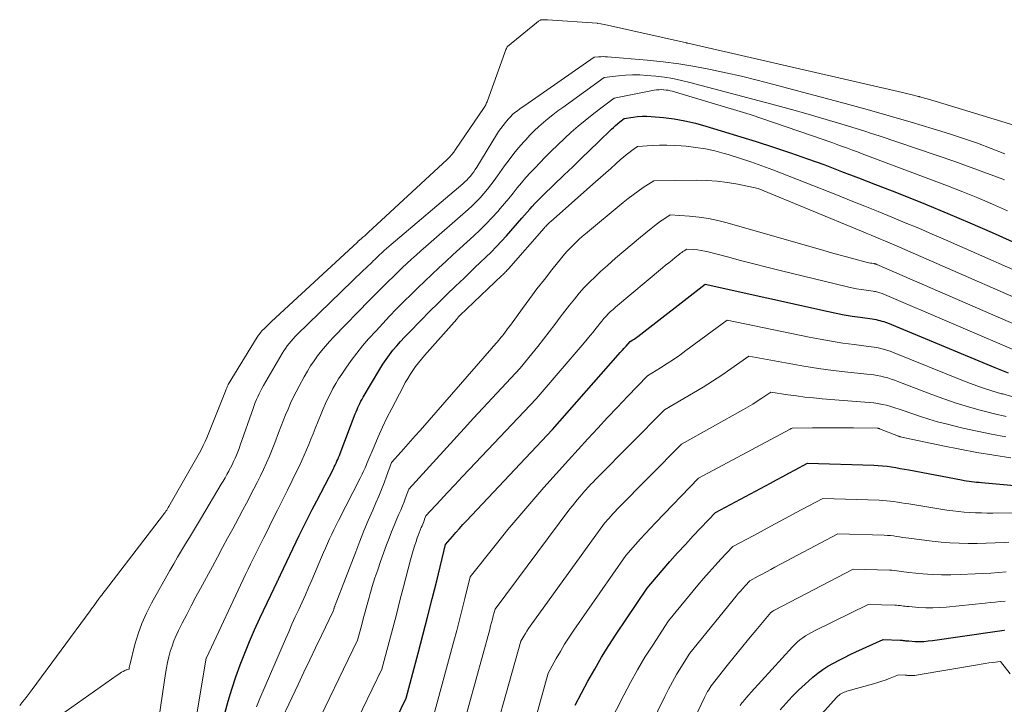
# Model space of a CAD drawing. Units: feet. Extents: x 1186672 to 1191672, y 7068870 to 7076370.
# Drawn here: x 1191200 to 1191343, y 7072384 to 7072483 of the extents above; entities that cross this region are included whole.
import ezdxf

# ---------------------------------------------------------------- set-up
doc = ezdxf.new("R2010")
doc.units = ezdxf.units.FT
doc.header["$MEASUREMENT"] = 0
doc.layers.add('Level 44', color=7, linetype='Continuous', lineweight=0)
doc.layers.add('Level 45', color=7, linetype='Continuous', lineweight=0)

msp = doc.modelspace()

# ---------------------------------------------------------------- linework, layer by layer
at = {"layer": 'Level 44', "color": 32, "linetype": 'Continuous', "lineweight": 30, "flags": 128}
for points, elevation in [([(1191230.04, 7072382.56), (1191230.52, 7072384.34), (1191231.04, 7072386.1), (1191231.62, 7072387.85), (1191232.24, 7072389.59), (1191232.91, 7072391.31), (1191233.61, 7072393.01), (1191234.35, 7072394.7), (1191235.12, 7072396.38), (1191236.72, 7072399.74), (1191237.62, 7072401.66), (1191237.68, 7072401.79), (1191237.74, 7072401.91), (1191237.8, 7072402.04), (1191237.86, 7072402.16), (1191237.92, 7072402.29), (1191237.98, 7072402.42), (1191238.04, 7072402.54), (1191238.1, 7072402.67), (1191240.82, 7072408.35), (1191241.44, 7072409.62), (1191242.07, 7072410.89), (1191242.71, 7072412.16), (1191243.35, 7072413.42), (1191245.77, 7072418.05), (1191245.9, 7072418.32), (1191246.04, 7072418.59), (1191246.16, 7072418.86), (1191246.29, 7072419.14), (1191246.41, 7072419.41), (1191246.53, 7072419.69), (1191246.64, 7072419.97), (1191246.75, 7072420.25), (1191248.95, 7072426), (1191249.07, 7072426.31), (1191249.2, 7072426.62), (1191249.33, 7072426.93), (1191249.47, 7072427.23), (1191249.61, 7072427.53), (1191249.77, 7072427.83), (1191249.93, 7072428.13), (1191250.09, 7072428.42), (1191252.52, 7072432.51), (1191252.96, 7072433.21), (1191253.42, 7072433.9), (1191253.91, 7072434.58), (1191254.42, 7072435.23), (1191254.96, 7072435.87), (1191255.51, 7072436.5), (1191256.07, 7072437.11), (1191256.65, 7072437.71), (1191258.49, 7072439.59), (1191259.73, 7072440.83), (1191260.97, 7072442.07), (1191262.23, 7072443.3), (1191263.49, 7072444.51), (1191264.74, 7072445.71), (1191265.52, 7072446.46), (1191266.3, 7072447.21), (1191267.09, 7072447.96), (1191267.87, 7072448.71), (1191268.65, 7072449.46), (1191269.41, 7072450.24), (1191270.15, 7072451.03), (1191270.87, 7072451.83), (1191273.13, 7072454.39), (1191273.5, 7072454.82), (1191273.88, 7072455.24), (1191274.25, 7072455.67), (1191274.63, 7072456.09), (1191275.01, 7072456.51), (1191275.4, 7072456.92), (1191275.8, 7072457.33), (1191276.2, 7072457.73), (1191279.25, 7072460.65), (1191280.49, 7072461.85), (1191281.74, 7072463.05), (1191282.98, 7072464.24), (1191284.22, 7072465.44), (1191286.13, 7072467.28), (1191286.42, 7072467.56), (1191286.71, 7072467.82), (1191287.01, 7072468.08), (1191287.32, 7072468.34), (1191287.94, 7072468.84), (1191289.25, 7072469.05), (1191289.91, 7072469.13), (1191290.57, 7072469.18), (1191291.23, 7072469.17), (1191291.89, 7072469.14), (1191293.68, 7072468.97), (1191295.23, 7072468.77), (1191296.77, 7072468.52), (1191298.29, 7072468.16), (1191299.79, 7072467.75), (1191307.12, 7072465.49), (1191309.62, 7072464.69), (1191312.11, 7072463.86), (1191314.58, 7072463), (1191317.05, 7072462.1), (1191319.5, 7072461.17), (1191321.95, 7072460.24), (1191324.4, 7072459.29), (1191326.85, 7072458.34), (1191328.46, 7072457.7), (1191331.7, 7072456.41), (1191334.93, 7072455.08), (1191338.13, 7072453.71), (1191341.33, 7072452.3), (1191347.23, 7072449.67)], 2230), ([(1191254.17, 7072380.29), (1191256.33, 7072384.78), (1191258.08, 7072391.31), (1191258.77, 7072393.93), (1191259.45, 7072396.54), (1191260.12, 7072399.16), (1191260.77, 7072401.79), (1191262.06, 7072407.04), (1191263.04, 7072408.22), (1191263.54, 7072408.8), (1191264.05, 7072409.38), (1191264.56, 7072409.95), (1191265.08, 7072410.51), (1191277.55, 7072423.74), (1191287.09, 7072434.57), (1191287.37, 7072434.89), (1191287.67, 7072435.22), (1191287.96, 7072435.54), (1191288.26, 7072435.85), (1191288.85, 7072436.49), (1191289.23, 7072436.73), (1191289.41, 7072436.85), (1191289.6, 7072436.98), (1191289.78, 7072437.11), (1191289.96, 7072437.25), (1191299.72, 7072444.84), (1191317.59, 7072440.84), (1191318.74, 7072440.6), (1191319.88, 7072440.38), (1191321.04, 7072440.19), (1191322.2, 7072440.01), (1191323.95, 7072439.77), (1191324.23, 7072439.73), (1191324.51, 7072439.68), (1191324.79, 7072439.62), (1191325.07, 7072439.55), (1191325.34, 7072439.47), (1191325.62, 7072439.39), (1191325.89, 7072439.29), (1191326.15, 7072439.19), (1191341.74, 7072432.71), (1191342.7, 7072432.33), (1191343.68, 7072431.97)], 2240), ([(1191280.83, 7072383.74), (1191282.71, 7072387.26), (1191283.68, 7072389), (1191284.68, 7072390.72), (1191285.73, 7072392.41), (1191286.82, 7072394.08), (1191291.3, 7072400.73), (1191293.49, 7072403.3), (1191294.59, 7072404.58), (1191295.71, 7072405.84), (1191296.84, 7072407.08), (1191297.99, 7072408.31), (1191301.23, 7072411.72), (1191309.18, 7072415.97), (1191310.08, 7072416.45), (1191310.97, 7072416.93), (1191311.87, 7072417.41), (1191312.76, 7072417.89), (1191314.55, 7072418.84), (1191324.19, 7072418.55), (1191324.83, 7072418.52), (1191325.46, 7072418.47), (1191326.1, 7072418.4), (1191326.73, 7072418.31), (1191327.36, 7072418.21), (1191327.99, 7072418.1), (1191328.62, 7072417.99), (1191329.24, 7072417.87), (1191336.92, 7072416.42), (1191337.28, 7072416.35), (1191337.64, 7072416.3), (1191338, 7072416.24), (1191338.37, 7072416.19), (1191338.73, 7072416.15), (1191339.09, 7072416.11), (1191339.46, 7072416.08), (1191339.82, 7072416.04), (1191347.27, 7072415.4)], 2250), ([(1191310.58, 7072383.09), (1191311.44, 7072384.07), (1191312.33, 7072385.01), (1191313.25, 7072385.92), (1191314.21, 7072386.8), (1191315.35, 7072387.81), (1191316.05, 7072388.39), (1191316.77, 7072388.93), (1191317.53, 7072389.42), (1191318.32, 7072389.87), (1191319.13, 7072390.29), (1191319.94, 7072390.7), (1191320.76, 7072391.09), (1191321.59, 7072391.48), (1191325.56, 7072393.27), (1191327.98, 7072393.2), (1191328.13, 7072393.19), (1191328.29, 7072393.18), (1191328.45, 7072393.16), (1191328.61, 7072393.14), (1191328.77, 7072393.11), (1191328.93, 7072393.09), (1191329.09, 7072393.08), (1191329.25, 7072393.07), (1191330.18, 7072393.02), (1191330.81, 7072393.01), (1191331.43, 7072393.02), (1191332.05, 7072393.07), (1191332.67, 7072393.14), (1191341.76, 7072394.47), (1191342.1, 7072394.51), (1191342.43, 7072394.56), (1191342.77, 7072394.61), (1191343.11, 7072394.65), (1191343.16, 7072394.66)], 2260)]:
    msp.add_lwpolyline(points, dxfattribs=dict(at, elevation=elevation))
at = {"layer": 'Level 45', "color": 32, "linetype": 'Continuous', "lineweight": 0, "flags": 128}
for points, elevation in [([(1191200.26, 7072383.71), (1191200.72, 7072384.28), (1191201.18, 7072384.86), (1191201.63, 7072385.45), (1191202.07, 7072386.04), (1191210.49, 7072397.45), (1191210.68, 7072397.71), (1191210.87, 7072397.97), (1191211.06, 7072398.24), (1191211.25, 7072398.5), (1191211.56, 7072398.92), (1191211.6, 7072398.97), (1191211.63, 7072399.03), (1191211.67, 7072399.08), (1191211.71, 7072399.13), (1191211.98, 7072399.5), (1191212.16, 7072399.73), (1191212.34, 7072399.96), (1191212.51, 7072400.19), (1191212.69, 7072400.43), (1191221, 7072411.23), (1191221.12, 7072411.39), (1191221.24, 7072411.55), (1191221.36, 7072411.72), (1191221.48, 7072411.89), (1191221.6, 7072412.06), (1191221.71, 7072412.23), (1191221.82, 7072412.41), (1191221.92, 7072412.58), (1191226.34, 7072420.35), (1191226.63, 7072420.88), (1191226.9, 7072421.42), (1191227.15, 7072421.98), (1191227.39, 7072422.54), (1191230.1, 7072429.28), (1191230.17, 7072429.44), (1191230.23, 7072429.6), (1191230.3, 7072429.76), (1191230.37, 7072429.92), (1191230.49, 7072430.2), (1191230.5, 7072430.21), (1191230.5, 7072430.23), (1191230.51, 7072430.25), (1191230.52, 7072430.26), (1191234.73, 7072437.12), (1191234.82, 7072437.26), (1191234.92, 7072437.4), (1191235.02, 7072437.54), (1191235.12, 7072437.68), (1191235.3, 7072437.92), (1191235.31, 7072437.94), (1191235.32, 7072437.95), (1191235.34, 7072437.97), (1191235.35, 7072437.99), (1191235.81, 7072438.45), (1191236.06, 7072438.69), (1191236.31, 7072438.94), (1191236.56, 7072439.18), (1191236.81, 7072439.41), (1191249.21, 7072450.88), (1191249.26, 7072450.92), (1191249.3, 7072450.95), (1191249.34, 7072450.99), (1191249.38, 7072451.03), (1191249.81, 7072451.4), (1191250.06, 7072451.63), (1191250.32, 7072451.85), (1191250.57, 7072452.08), (1191250.82, 7072452.31), (1191262.29, 7072462.92), (1191262.62, 7072463.25), (1191262.94, 7072463.6), (1191263.24, 7072463.96), (1191263.51, 7072464.34), (1191267.57, 7072470.29), (1191267.66, 7072470.42), (1191267.74, 7072470.56), (1191267.81, 7072470.7), (1191267.88, 7072470.84), (1191267.94, 7072470.98), (1191268, 7072471.13), (1191268.06, 7072471.27), (1191268.11, 7072471.42), (1191270.63, 7072478.39), (1191270.68, 7072478.54), (1191270.74, 7072478.69), (1191270.81, 7072478.84), (1191270.88, 7072478.99), (1191271, 7072479.24), (1191271.01, 7072479.26), (1191271.02, 7072479.27), (1191275.22, 7072482.71), (1191275.32, 7072482.79), (1191275.43, 7072482.87), (1191275.54, 7072482.94), (1191275.65, 7072483.01), (1191275.84, 7072483.12), (1191275.86, 7072483.13), (1191275.88, 7072483.14), (1191275.9, 7072483.14), (1191275.92, 7072483.15), (1191276.2, 7072483.16), (1191276.36, 7072483.17), (1191276.52, 7072483.17), (1191276.68, 7072483.16), (1191276.84, 7072483.16), (1191284.05, 7072482.65), (1191284.07, 7072482.65), (1191284.09, 7072482.65), (1191284.11, 7072482.64), (1191284.13, 7072482.64), (1191284.58, 7072482.57), (1191284.83, 7072482.53), (1191285.08, 7072482.49), (1191285.32, 7072482.44), (1191285.56, 7072482.39), (1191296.98, 7072479.8), (1191297.04, 7072479.79), (1191297.1, 7072479.78), (1191297.15, 7072479.76), (1191297.21, 7072479.75), (1191327.09, 7072472.89), (1191327.71, 7072472.75), (1191328.32, 7072472.6), (1191328.94, 7072472.46), (1191329.55, 7072472.31), (1191330.67, 7072472.04), (1191330.72, 7072472.02), (1191330.78, 7072472.01), (1191330.83, 7072471.99), (1191330.89, 7072471.98), (1191331.54, 7072471.8), (1191331.92, 7072471.69), (1191332.3, 7072471.58), (1191332.68, 7072471.47), (1191333.06, 7072471.35), (1191351.29, 7072465.82)], 2222), ([(1191203.72, 7072380.58), (1191214.41, 7072388.13), (1191214.62, 7072388.27), (1191214.83, 7072388.41), (1191215.05, 7072388.54), (1191215.26, 7072388.66), (1191215.52, 7072388.8), (1191215.61, 7072388.84), (1191215.71, 7072388.88), (1191215.81, 7072388.91), (1191215.91, 7072388.93), (1191216.12, 7072388.97), (1191216.15, 7072389.18), (1191216.16, 7072389.28), (1191216.18, 7072389.38), (1191216.2, 7072389.48), (1191216.22, 7072389.58), (1191216.98, 7072392.54), (1191217.45, 7072394.09), (1191217.99, 7072395.62), (1191218.65, 7072397.09), (1191219.39, 7072398.54), (1191222.05, 7072403.28), (1191222.61, 7072404.25), (1191223.17, 7072405.22), (1191223.75, 7072406.18), (1191224.33, 7072407.14), (1191224.91, 7072408.1), (1191225.5, 7072409.05), (1191226.07, 7072410.02), (1191226.65, 7072410.98), (1191229.5, 7072415.8), (1191229.78, 7072416.26), (1191230.05, 7072416.73), (1191230.32, 7072417.2), (1191230.58, 7072417.68), (1191230.62, 7072417.74), (1191230.85, 7072418.19), (1191231.09, 7072418.64), (1191231.3, 7072419.09), (1191231.51, 7072419.56), (1191231.71, 7072420.02), (1191231.9, 7072420.49), (1191232.08, 7072420.97), (1191232.25, 7072421.45), (1191234.12, 7072426.81), (1191234.27, 7072427.24), (1191234.43, 7072427.66), (1191234.61, 7072428.08), (1191234.79, 7072428.49), (1191234.98, 7072428.9), (1191235.18, 7072429.31), (1191235.39, 7072429.71), (1191235.61, 7072430.1), (1191238.34, 7072434.75), (1191238.57, 7072435.13), (1191238.82, 7072435.5), (1191239.07, 7072435.86), (1191239.34, 7072436.21), (1191239.63, 7072436.55), (1191239.92, 7072436.89), (1191240.22, 7072437.21), (1191240.54, 7072437.52), (1191250.15, 7072446.83), (1191250.48, 7072447.15), (1191250.82, 7072447.47), (1191251.15, 7072447.79), (1191251.48, 7072448.12), (1191251.5, 7072448.14), (1191251.82, 7072448.45), (1191252.15, 7072448.76), (1191252.48, 7072449.07), (1191252.81, 7072449.38), (1191253.14, 7072449.68), (1191253.47, 7072449.98), (1191253.81, 7072450.27), (1191254.15, 7072450.57), (1191264.55, 7072459.39), (1191264.84, 7072459.65), (1191265.12, 7072459.92), (1191265.39, 7072460.21), (1191265.65, 7072460.5), (1191265.89, 7072460.81), (1191266.13, 7072461.12), (1191266.35, 7072461.45), (1191266.56, 7072461.78), (1191269.45, 7072466.48), (1191269.75, 7072466.95), (1191270.06, 7072467.4), (1191270.39, 7072467.84), (1191270.73, 7072468.28), (1191270.87, 7072468.45), (1191271.16, 7072468.78), (1191271.46, 7072469.1), (1191271.78, 7072469.4), (1191272.12, 7072469.69), (1191272.47, 7072469.96), (1191272.82, 7072470.23), (1191273.17, 7072470.5), (1191273.54, 7072470.75), (1191283.63, 7072477.73), (1191284.26, 7072477.78), (1191284.58, 7072477.8), (1191284.89, 7072477.81), (1191285.21, 7072477.8), (1191285.52, 7072477.78), (1191291.32, 7072477.28), (1191293.62, 7072477.04), (1191295.91, 7072476.75), (1191298.19, 7072476.38), (1191300.47, 7072475.95), (1191302.73, 7072475.47), (1191304.99, 7072474.96), (1191307.24, 7072474.41), (1191309.48, 7072473.83), (1191320.01, 7072471.02), (1191323.22, 7072470.14), (1191326.43, 7072469.24), (1191329.62, 7072468.3), (1191332.81, 7072467.34), (1191335.16, 7072466.62), (1191337.2, 7072465.96), (1191339.22, 7072465.26), (1191341.22, 7072464.5), (1191343.21, 7072463.71)], 2224), ([(1191220.5, 7072382.14), (1191221.42, 7072388.35), (1191221.55, 7072389.16), (1191221.71, 7072389.97), (1191221.9, 7072390.76), (1191222.11, 7072391.56), (1191222.36, 7072392.34), (1191222.63, 7072393.11), (1191222.96, 7072393.86), (1191223.31, 7072394.6), (1191223.85, 7072395.67), (1191224.5, 7072396.93), (1191225.16, 7072398.19), (1191225.82, 7072399.45), (1191226.49, 7072400.7), (1191228.21, 7072403.88), (1191228.95, 7072405.25), (1191229.69, 7072406.61), (1191230.42, 7072407.97), (1191231.16, 7072409.34), (1191231.56, 7072410.08), (1191232.1, 7072411.07), (1191232.63, 7072412.07), (1191233.17, 7072413.06), (1191233.7, 7072414.06), (1191233.77, 7072414.2), (1191234.25, 7072415.13), (1191234.73, 7072416.07), (1191235.19, 7072417.01), (1191235.64, 7072417.96), (1191236.07, 7072418.92), (1191236.49, 7072419.88), (1191236.88, 7072420.85), (1191237.27, 7072421.83), (1191237.81, 7072423.26), (1191238.15, 7072424.13), (1191238.49, 7072424.99), (1191238.84, 7072425.85), (1191239.2, 7072426.7), (1191239.57, 7072427.55), (1191239.96, 7072428.39), (1191240.37, 7072429.21), (1191240.8, 7072430.03), (1191241.55, 7072431.4), (1191242, 7072432.18), (1191242.47, 7072432.95), (1191242.97, 7072433.7), (1191243.49, 7072434.43), (1191244.04, 7072435.14), (1191244.61, 7072435.84), (1191245.21, 7072436.51), (1191245.82, 7072437.17), (1191251.02, 7072442.48), (1191251.69, 7072443.17), (1191252.36, 7072443.85), (1191253.04, 7072444.52), (1191253.72, 7072445.2), (1191253.77, 7072445.25), (1191254.43, 7072445.89), (1191255.09, 7072446.53), (1191255.76, 7072447.17), (1191256.43, 7072447.8), (1191257.11, 7072448.42), (1191257.79, 7072449.04), (1191258.48, 7072449.65), (1191259.17, 7072450.26), (1191265.33, 7072455.65), (1191265.93, 7072456.2), (1191266.51, 7072456.76), (1191267.07, 7072457.35), (1191267.61, 7072457.96), (1191268.13, 7072458.59), (1191268.63, 7072459.22), (1191269.12, 7072459.87), (1191269.6, 7072460.53), (1191270.61, 7072461.96), (1191271.26, 7072462.86), (1191271.94, 7072463.75), (1191272.65, 7072464.6), (1191273.38, 7072465.44), (1191273.67, 7072465.77), (1191274.28, 7072466.42), (1191274.91, 7072467.06), (1191275.56, 7072467.67), (1191276.24, 7072468.26), (1191276.93, 7072468.83), (1191277.63, 7072469.39), (1191278.34, 7072469.93), (1191279.06, 7072470.46), (1191285.07, 7072474.77), (1191287.12, 7072475.04), (1191288.15, 7072475.14), (1191289.18, 7072475.19), (1191290.21, 7072475.17), (1191291.24, 7072475.1), (1191292.55, 7072474.97), (1191293.8, 7072474.82), (1191295.03, 7072474.62), (1191296.26, 7072474.37), (1191297.48, 7072474.08), (1191310.1, 7072470.71), (1191312.22, 7072470.14), (1191314.33, 7072469.55), (1191316.44, 7072468.94), (1191318.55, 7072468.32), (1191320.5, 7072467.74), (1191321.62, 7072467.4), (1191322.74, 7072467.05), (1191323.86, 7072466.68), (1191324.97, 7072466.32), (1191335.94, 7072462.63), (1191342.51, 7072460.2), (1191343.13, 7072459.96)], 2226), ([(1191224.86, 7072375.85), (1191227.32, 7072390.57), (1191227.33, 7072390.6), (1191227.35, 7072390.64), (1191233.03, 7072402.69), (1191233.39, 7072403.47), (1191233.76, 7072404.23), (1191234.14, 7072405), (1191234.51, 7072405.77), (1191234.9, 7072406.53), (1191235.28, 7072407.29), (1191235.66, 7072408.06), (1191236.05, 7072408.82), (1191236.95, 7072410.62), (1191237.67, 7072412.05), (1191238.39, 7072413.48), (1191239.1, 7072414.92), (1191239.81, 7072416.36), (1191240.49, 7072417.73), (1191240.85, 7072418.48), (1191241.2, 7072419.24), (1191241.54, 7072420.01), (1191241.87, 7072420.78), (1191242.19, 7072421.56), (1191242.51, 7072422.34), (1191242.83, 7072423.11), (1191243.14, 7072423.89), (1191243.99, 7072425.99), (1191244.3, 7072426.75), (1191244.63, 7072427.49), (1191244.97, 7072428.23), (1191245.33, 7072428.97), (1191245.71, 7072429.69), (1191246.11, 7072430.4), (1191246.53, 7072431.09), (1191246.98, 7072431.78), (1191247.57, 7072432.65), (1191248.35, 7072433.75), (1191249.15, 7072434.83), (1191250, 7072435.86), (1191250.88, 7072436.88), (1191251.96, 7072438.06), (1191252.94, 7072439.13), (1191253.93, 7072440.19), (1191254.94, 7072441.23), (1191255.96, 7072442.26), (1191256.05, 7072442.35), (1191257.04, 7072443.33), (1191258.03, 7072444.3), (1191259.03, 7072445.26), (1191260.04, 7072446.22), (1191261.05, 7072447.17), (1191262.07, 7072448.12), (1191263.09, 7072449.06), (1191264.12, 7072449.99), (1191266.14, 7072451.83), (1191267.05, 7072452.68), (1191267.93, 7072453.55), (1191268.78, 7072454.45), (1191269.61, 7072455.37), (1191269.96, 7072455.77), (1191270.59, 7072456.51), (1191271.22, 7072457.26), (1191271.84, 7072458.01), (1191272.45, 7072458.77), (1191273.07, 7072459.53), (1191273.7, 7072460.27), (1191274.36, 7072460.99), (1191275.03, 7072461.7), (1191276.45, 7072463.17), (1191277.39, 7072464.11), (1191278.33, 7072465.04), (1191279.3, 7072465.95), (1191280.28, 7072466.84), (1191281.28, 7072467.71), (1191282.3, 7072468.57), (1191283.33, 7072469.39), (1191284.38, 7072470.21), (1191286.51, 7072471.81), (1191292.3, 7072472.94), (1191292.64, 7072472.99), (1191292.97, 7072473.02), (1191293.31, 7072473.03), (1191293.65, 7072473.01), (1191293.73, 7072473.01), (1191294.03, 7072472.97), (1191294.32, 7072472.93), (1191294.62, 7072472.86), (1191294.91, 7072472.79), (1191306.24, 7072469.41), (1191316.81, 7072465.78), (1191317.52, 7072465.54), (1191318.24, 7072465.29), (1191318.95, 7072465.04), (1191319.66, 7072464.78), (1191320.37, 7072464.53), (1191321.08, 7072464.27), (1191321.79, 7072464.01), (1191322.5, 7072463.74), (1191334.89, 7072459.07), (1191337.08, 7072458.22), (1191339.26, 7072457.33), (1191341.42, 7072456.4), (1191343.57, 7072455.44)], 2228), ([(1191234.6, 7072383.51), (1191235.1, 7072384.71), (1191238.82, 7072393.34), (1191239.29, 7072394.41), (1191239.76, 7072395.49), (1191240.25, 7072396.56), (1191240.74, 7072397.62), (1191241.22, 7072398.69), (1191241.71, 7072399.76), (1191242.18, 7072400.83), (1191242.64, 7072401.91), (1191244.05, 7072405.21), (1191244.34, 7072405.88), (1191244.63, 7072406.55), (1191244.93, 7072407.22), (1191245.23, 7072407.89), (1191245.54, 7072408.55), (1191245.86, 7072409.21), (1191246.18, 7072409.87), (1191246.51, 7072410.52), (1191249.65, 7072416.67), (1191249.81, 7072416.97), (1191249.95, 7072417.27), (1191250.1, 7072417.58), (1191250.24, 7072417.89), (1191250.37, 7072418.2), (1191250.51, 7072418.51), (1191250.64, 7072418.82), (1191250.77, 7072419.13), (1191251.68, 7072421.29), (1191252.28, 7072422.68), (1191252.9, 7072424.06), (1191253.55, 7072425.42), (1191254.23, 7072426.77), (1191255.88, 7072429.95), (1191256.21, 7072430.55), (1191256.55, 7072431.15), (1191256.92, 7072431.73), (1191257.3, 7072432.3), (1191257.7, 7072432.86), (1191258.11, 7072433.41), (1191258.55, 7072433.94), (1191258.99, 7072434.46), (1191263.66, 7072439.76), (1191263.74, 7072439.85), (1191263.81, 7072439.94), (1191263.89, 7072440.03), (1191263.97, 7072440.11), (1191264.13, 7072440.29), (1191270.23, 7072446.07), (1191270.35, 7072446.19), (1191270.47, 7072446.31), (1191270.59, 7072446.43), (1191270.71, 7072446.55), (1191270.83, 7072446.67), (1191270.95, 7072446.79), (1191271.06, 7072446.92), (1191271.18, 7072447.05), (1191276.35, 7072452.94), (1191276.46, 7072453.07), (1191276.58, 7072453.19), (1191276.69, 7072453.31), (1191276.81, 7072453.44), (1191276.93, 7072453.56), (1191277.05, 7072453.67), (1191277.17, 7072453.79), (1191277.3, 7072453.9), (1191283.81, 7072459.65), (1191284.55, 7072460.3), (1191285.28, 7072460.95), (1191286.02, 7072461.6), (1191286.75, 7072462.26), (1191287.45, 7072462.88), (1191287.84, 7072463.22), (1191288.24, 7072463.55), (1191288.65, 7072463.87), (1191289.06, 7072464.18), (1191289.9, 7072464.78), (1191292.02, 7072464.92), (1191293.07, 7072464.97), (1191294.13, 7072464.99), (1191295.19, 7072464.95), (1191296.25, 7072464.89), (1191296.95, 7072464.83), (1191298.35, 7072464.66), (1191299.74, 7072464.45), (1191301.11, 7072464.14), (1191302.47, 7072463.79), (1191303.06, 7072463.62), (1191304.7, 7072463.11), (1191306.32, 7072462.58), (1191307.94, 7072462), (1191309.54, 7072461.39), (1191318.92, 7072457.7), (1191320.89, 7072456.91), (1191322.86, 7072456.13), (1191324.82, 7072455.34), (1191326.79, 7072454.54), (1191328.75, 7072453.73), (1191330.7, 7072452.92), (1191332.65, 7072452.08), (1191334.59, 7072451.23), (1191349.74, 7072444.56)], 2232), ([(1191237.04, 7072379.14), (1191240.65, 7072386.78), (1191241.49, 7072388.56), (1191242.34, 7072390.33), (1191243.19, 7072392.1), (1191244.05, 7072393.87), (1191245.76, 7072397.41), (1191245.8, 7072397.56), (1191245.82, 7072397.64), (1191245.84, 7072397.72), (1191245.87, 7072397.79), (1191245.89, 7072397.87), (1191245.9, 7072397.9), (1191245.93, 7072398), (1191245.96, 7072398.09), (1191245.99, 7072398.18), (1191246.03, 7072398.27), (1191249.01, 7072406.02), (1191249.6, 7072407.54), (1191250.21, 7072409.05), (1191250.84, 7072410.55), (1191251.48, 7072412.05), (1191251.95, 7072413.13), (1191252.35, 7072414.09), (1191252.75, 7072415.05), (1191253.13, 7072416.02), (1191253.49, 7072416.99), (1191254.21, 7072418.94), (1191255.59, 7072420.49), (1191256.28, 7072421.26), (1191256.97, 7072422.04), (1191257.65, 7072422.82), (1191258.34, 7072423.6), (1191268.74, 7072435.53), (1191268.94, 7072435.76), (1191269.14, 7072435.98), (1191269.34, 7072436.21), (1191269.53, 7072436.43), (1191269.73, 7072436.65), (1191269.92, 7072436.88), (1191270.12, 7072437.11), (1191270.3, 7072437.34), (1191270.45, 7072437.52), (1191270.7, 7072437.85), (1191270.95, 7072438.18), (1191271.2, 7072438.51), (1191271.45, 7072438.85), (1191273.21, 7072441.3), (1191274.25, 7072442.72), (1191275.3, 7072444.12), (1191276.38, 7072445.51), (1191277.47, 7072446.89), (1191278.91, 7072448.68), (1191279.3, 7072449.15), (1191279.7, 7072449.6), (1191280.11, 7072450.05), (1191280.54, 7072450.49), (1191280.98, 7072450.91), (1191281.42, 7072451.32), (1191281.88, 7072451.73), (1191282.34, 7072452.12), (1191287.81, 7072456.65), (1191288.52, 7072457.22), (1191289.25, 7072457.77), (1191289.99, 7072458.3), (1191290.74, 7072458.82), (1191292.27, 7072459.82), (1191298.45, 7072459.89), (1191299.96, 7072459.86), (1191301.47, 7072459.76), (1191302.96, 7072459.57), (1191304.45, 7072459.31), (1191307.41, 7072458.69), (1191322.39, 7072452.51), (1191323.09, 7072452.22), (1191323.78, 7072451.93), (1191324.47, 7072451.65), (1191325.16, 7072451.36), (1191325.86, 7072451.06), (1191326.55, 7072450.77), (1191327.23, 7072450.47), (1191327.92, 7072450.17), (1191352.21, 7072439.54)], 2234), ([(1191242.53, 7072379.28), (1191249.28, 7072393.2), (1191249.83, 7072395.26), (1191250.11, 7072396.29), (1191250.39, 7072397.32), (1191250.67, 7072398.35), (1191250.96, 7072399.38), (1191251.07, 7072399.77), (1191251.42, 7072400.99), (1191251.8, 7072402.21), (1191252.2, 7072403.41), (1191252.62, 7072404.61), (1191253.49, 7072407.01), (1191253.85, 7072407.96), (1191254.22, 7072408.91), (1191254.6, 7072409.84), (1191255, 7072410.78), (1191255.29, 7072411.45), (1191255.54, 7072412.05), (1191255.79, 7072412.65), (1191256.03, 7072413.25), (1191256.25, 7072413.85), (1191256.7, 7072415.07), (1191264.75, 7072423.91), (1191266.09, 7072425.37), (1191267.44, 7072426.84), (1191268.79, 7072428.3), (1191270.15, 7072429.75), (1191272.87, 7072432.65), (1191274.58, 7072434.73), (1191275.42, 7072435.78), (1191276.25, 7072436.83), (1191277.07, 7072437.9), (1191277.88, 7072438.97), (1191278.67, 7072440.04), (1191279.34, 7072440.92), (1191280.02, 7072441.79), (1191280.73, 7072442.64), (1191281.44, 7072443.49), (1191282.18, 7072444.31), (1191282.94, 7072445.11), (1191283.73, 7072445.88), (1191284.53, 7072446.64), (1191285.54, 7072447.54), (1191286.72, 7072448.59), (1191287.91, 7072449.62), (1191289.11, 7072450.64), (1191290.32, 7072451.64), (1191291.89, 7072452.91), (1191292.34, 7072453.26), (1191292.78, 7072453.6), (1191293.24, 7072453.93), (1191293.71, 7072454.24), (1191294.65, 7072454.86), (1191297.44, 7072454.67), (1191298.83, 7072454.53), (1191300.2, 7072454.33), (1191301.56, 7072454.05), (1191302.92, 7072453.71), (1191316.93, 7072449.68), (1191318.02, 7072449.37), (1191319.11, 7072449.07), (1191320.2, 7072448.77), (1191321.29, 7072448.48), (1191323.07, 7072448.01), (1191323.27, 7072447.96), (1191323.48, 7072447.91), (1191323.69, 7072447.88), (1191323.91, 7072447.84), (1191324.23, 7072447.8), (1191324.28, 7072447.79), (1191324.33, 7072447.78), (1191324.38, 7072447.77), (1191324.43, 7072447.76), (1191324.48, 7072447.74), (1191324.53, 7072447.73), (1191324.58, 7072447.71), (1191324.63, 7072447.69), (1191350.59, 7072436.43)], 2236), ([(1191248.6, 7072380.28), (1191252.81, 7072388.99), (1191253.87, 7072392.96), (1191254.39, 7072394.95), (1191254.92, 7072396.93), (1191255.43, 7072398.92), (1191255.95, 7072400.91), (1191256.97, 7072404.86), (1191257.15, 7072405.52), (1191257.34, 7072406.18), (1191257.54, 7072406.83), (1191257.76, 7072407.48), (1191257.94, 7072408.02), (1191258.08, 7072408.39), (1191258.22, 7072408.77), (1191258.37, 7072409.14), (1191258.52, 7072409.51), (1191258.64, 7072409.77), (1191258.74, 7072410.01), (1191258.83, 7072410.24), (1191258.93, 7072410.48), (1191259.01, 7072410.72), (1191259.19, 7072411.2), (1191261.29, 7072413.47), (1191262.34, 7072414.61), (1191263.39, 7072415.74), (1191264.45, 7072416.87), (1191265.52, 7072417.99), (1191275.21, 7072428.19), (1191282.15, 7072436.31), (1191282.59, 7072436.83), (1191283.03, 7072437.35), (1191283.45, 7072437.88), (1191283.87, 7072438.41), (1191284.13, 7072438.75), (1191284.42, 7072439.11), (1191284.72, 7072439.47), (1191285.03, 7072439.83), (1191285.34, 7072440.18), (1191285.66, 7072440.52), (1191286, 7072440.85), (1191286.34, 7072441.16), (1191286.7, 7072441.47), (1191293.52, 7072447.17), (1191293.98, 7072447.55), (1191294.45, 7072447.93), (1191294.91, 7072448.31), (1191295.38, 7072448.69), (1191295.98, 7072449.17), (1191296.15, 7072449.3), (1191296.32, 7072449.43), (1191296.49, 7072449.55), (1191296.67, 7072449.67), (1191297.03, 7072449.91), (1191298.09, 7072449.84), (1191298.61, 7072449.78), (1191299.13, 7072449.71), (1191299.65, 7072449.61), (1191300.17, 7072449.49), (1191302.95, 7072448.76), (1191304.86, 7072448.26), (1191306.76, 7072447.77), (1191308.67, 7072447.29), (1191310.58, 7072446.82), (1191320.34, 7072444.45), (1191321.01, 7072444.3), (1191321.69, 7072444.16), (1191322.37, 7072444.04), (1191323.05, 7072443.93), (1191324.09, 7072443.79), (1191324.26, 7072443.76), (1191324.42, 7072443.73), (1191324.59, 7072443.69), (1191324.75, 7072443.65), (1191324.91, 7072443.61), (1191325.07, 7072443.56), (1191325.23, 7072443.5), (1191325.39, 7072443.44), (1191346.19, 7072434.58)], 2238), ([(1191259.85, 7072380.57), (1191263.24, 7072393.04), (1191263.66, 7072394.59), (1191264.07, 7072396.14), (1191264.47, 7072397.7), (1191264.86, 7072399.25), (1191265.64, 7072402.37), (1191269.42, 7072407.14), (1191271.09, 7072409.22), (1191272.8, 7072411.28), (1191274.54, 7072413.31), (1191276.31, 7072415.31), (1191279.89, 7072419.28), (1191282.7, 7072422.4), (1191284.12, 7072423.94), (1191285.54, 7072425.48), (1191286.97, 7072427), (1191288.42, 7072428.52), (1191291.33, 7072431.53), (1191293.23, 7072432.7), (1191294.18, 7072433.29), (1191295.11, 7072433.9), (1191296.02, 7072434.54), (1191296.93, 7072435.19), (1191302.89, 7072439.62), (1191314.79, 7072437.14), (1191316.41, 7072436.82), (1191318.04, 7072436.53), (1191319.68, 7072436.28), (1191321.32, 7072436.06), (1191323.81, 7072435.75), (1191324.21, 7072435.7), (1191324.6, 7072435.63), (1191325, 7072435.54), (1191325.39, 7072435.45), (1191325.78, 7072435.34), (1191326.16, 7072435.22), (1191326.54, 7072435.09), (1191326.91, 7072434.95), (1191337.21, 7072430.8), (1191338.57, 7072430.28), (1191339.94, 7072429.79), (1191341.32, 7072429.35), (1191342.71, 7072428.93), (1191342.88, 7072428.89), (1191344.2, 7072428.55)], 2242), ([(1191263.37, 7072376.36), (1191268.45, 7072394.76), (1191268.59, 7072395.25), (1191268.72, 7072395.74), (1191268.85, 7072396.23), (1191268.97, 7072396.72), (1191269.22, 7072397.7), (1191280.1, 7072412.23), (1191280.44, 7072412.68), (1191280.79, 7072413.12), (1191281.15, 7072413.55), (1191281.51, 7072413.98), (1191282.24, 7072414.83), (1191282.84, 7072415.48), (1191283.14, 7072415.8), (1191283.44, 7072416.12), (1191283.75, 7072416.44), (1191284.06, 7072416.75), (1191293.8, 7072426.58), (1191298.03, 7072429.05), (1191299.41, 7072429.88), (1191300.77, 7072430.73), (1191302.11, 7072431.62), (1191303.44, 7072432.53), (1191306.06, 7072434.39), (1191311.92, 7072433.29), (1191314.04, 7072432.92), (1191316.16, 7072432.59), (1191318.29, 7072432.31), (1191320.42, 7072432.06), (1191323.67, 7072431.72), (1191324.18, 7072431.65), (1191324.69, 7072431.57), (1191325.2, 7072431.47), (1191325.71, 7072431.35), (1191326.21, 7072431.21), (1191326.7, 7072431.06), (1191327.19, 7072430.89), (1191327.68, 7072430.71), (1191332.59, 7072428.83), (1191334.35, 7072428.18), (1191336.13, 7072427.57), (1191337.93, 7072427.02), (1191339.74, 7072426.51), (1191340, 7072426.44), (1191341.69, 7072426.03), (1191343.39, 7072425.65)], 2244), ([(1191267.49, 7072373.62), (1191272.99, 7072393.04), (1191273.42, 7072393.78), (1191273.63, 7072394.14), (1191273.86, 7072394.5), (1191274.1, 7072394.86), (1191274.34, 7072395.21), (1191285.12, 7072410.18), (1191285.72, 7072410.85), (1191286.02, 7072411.19), (1191286.32, 7072411.52), (1191286.63, 7072411.84), (1191286.94, 7072412.17), (1191296.28, 7072421.63), (1191305.25, 7072426.64), (1191305.93, 7072427.03), (1191306.61, 7072427.43), (1191307.27, 7072427.85), (1191307.93, 7072428.29), (1191309.24, 7072429.17), (1191311.71, 7072428.78), (1191312.95, 7072428.6), (1191314.19, 7072428.44), (1191315.44, 7072428.31), (1191316.68, 7072428.2), (1191323.52, 7072427.67), (1191324.16, 7072427.6), (1191324.78, 7072427.52), (1191325.41, 7072427.39), (1191326.02, 7072427.25), (1191326.64, 7072427.08), (1191327.25, 7072426.9), (1191327.85, 7072426.7), (1191328.45, 7072426.5), (1191329.71, 7072426.04), (1191330.94, 7072425.62), (1191332.18, 7072425.23), (1191333.44, 7072424.87), (1191334.7, 7072424.54), (1191337.1, 7072423.95), (1191339.17, 7072423.48), (1191341.25, 7072423.04), (1191343.35, 7072422.67)], 2246), ([(1191273.11, 7072374.65), (1191276.91, 7072388.39), (1191278.09, 7072390.51), (1191278.7, 7072391.56), (1191279.32, 7072392.6), (1191279.98, 7072393.61), (1191280.66, 7072394.62), (1191288.21, 7072405.45), (1191289.61, 7072407.07), (1191290.32, 7072407.87), (1191291.04, 7072408.66), (1191291.77, 7072409.45), (1191292.5, 7072410.22), (1191298.76, 7072416.67), (1191312.05, 7072423.79), (1191312.1, 7072423.82), (1191312.15, 7072423.84), (1191312.2, 7072423.87), (1191312.25, 7072423.9), (1191312.35, 7072423.95), (1191315.3, 7072423.99), (1191316.78, 7072424), (1191318.26, 7072424), (1191319.73, 7072424), (1191321.21, 7072423.98), (1191324.73, 7072423.92), (1191324.8, 7072423.92), (1191324.87, 7072423.91), (1191324.94, 7072423.89), (1191325.01, 7072423.86), (1191327.76, 7072422.77), (1191327.78, 7072422.77), (1191327.8, 7072422.76), (1191327.82, 7072422.75), (1191327.84, 7072422.74), (1191327.93, 7072422.72), (1191327.95, 7072422.71), (1191327.98, 7072422.7), (1191328, 7072422.7), (1191328.02, 7072422.69), (1191334.19, 7072421.38), (1191336.65, 7072420.88), (1191339.11, 7072420.42), (1191341.58, 7072420), (1191344.06, 7072419.62)], 2248), ([(1191284.75, 7072379.08), (1191287.9, 7072385.22), (1191288.88, 7072387.07), (1191289.91, 7072388.91), (1191290.98, 7072390.71), (1191292.1, 7072392.48), (1191294.39, 7072396.01), (1191298.67, 7072401.15), (1191299.48, 7072402.11), (1191300.31, 7072403.06), (1191301.14, 7072404), (1191301.99, 7072404.93), (1191303.71, 7072406.77), (1191306.75, 7072408.39), (1191308.27, 7072409.21), (1191309.79, 7072410.02), (1191311.31, 7072410.83), (1191312.83, 7072411.64), (1191316.76, 7072413.73), (1191324.95, 7072413.48), (1191325.49, 7072413.45), (1191326.03, 7072413.41), (1191326.57, 7072413.35), (1191327.1, 7072413.28), (1191327.64, 7072413.19), (1191328.18, 7072413.1), (1191328.71, 7072413.02), (1191329.25, 7072412.94), (1191334.79, 7072412.06), (1191335.62, 7072411.95), (1191336.45, 7072411.84), (1191337.28, 7072411.77), (1191338.12, 7072411.7), (1191338.95, 7072411.66), (1191339.79, 7072411.64), (1191340.63, 7072411.62), (1191341.46, 7072411.63), (1191344.79, 7072411.67)], 2252), ([(1191288.67, 7072374.43), (1191293.85, 7072385.01), (1191294.4, 7072386.09), (1191294.97, 7072387.15), (1191295.57, 7072388.2), (1191296.2, 7072389.24), (1191297.48, 7072391.29), (1191304.2, 7072399.56), (1191304.52, 7072399.94), (1191304.84, 7072400.32), (1191305.17, 7072400.7), (1191305.51, 7072401.07), (1191306.18, 7072401.81), (1191307.4, 7072402.46), (1191308, 7072402.78), (1191308.61, 7072403.11), (1191309.22, 7072403.43), (1191309.83, 7072403.76), (1191318.96, 7072408.61), (1191325.7, 7072408.41), (1191326.15, 7072408.39), (1191326.6, 7072408.35), (1191327.04, 7072408.3), (1191327.48, 7072408.24), (1191327.92, 7072408.17), (1191328.37, 7072408.1), (1191328.81, 7072408.04), (1191329.25, 7072407.98), (1191332.63, 7072407.55), (1191333.93, 7072407.41), (1191335.23, 7072407.3), (1191336.54, 7072407.24), (1191337.85, 7072407.22), (1191339.16, 7072407.23), (1191340.47, 7072407.25), (1191341.78, 7072407.3), (1191343.09, 7072407.37), (1191343.77, 7072407.41)], 2254), ([(1191295.76, 7072376.75), (1191299.61, 7072384.86), (1191299.76, 7072385.15), (1191299.91, 7072385.44), (1191300.07, 7072385.73), (1191300.23, 7072386.01), (1191300.57, 7072386.57), (1191302.91, 7072389.52), (1191303.94, 7072390.79), (1191304.97, 7072392.07), (1191306.01, 7072393.33), (1191307.05, 7072394.6), (1191308.99, 7072396.92), (1191309.07, 7072397.01), (1191309.16, 7072397.1), (1191309.25, 7072397.19), (1191309.34, 7072397.27), (1191309.44, 7072397.34), (1191309.54, 7072397.41), (1191309.65, 7072397.47), (1191309.76, 7072397.54), (1191321.16, 7072403.5), (1191326.46, 7072403.34), (1191326.81, 7072403.32), (1191327.16, 7072403.3), (1191327.51, 7072403.26), (1191327.86, 7072403.21), (1191328.21, 7072403.15), (1191328.55, 7072403.1), (1191328.9, 7072403.06), (1191329.25, 7072403.02), (1191331.27, 7072402.82), (1191332.63, 7072402.72), (1191333.99, 7072402.65), (1191335.35, 7072402.65), (1191336.71, 7072402.69), (1191338.88, 7072402.8), (1191340.01, 7072402.86), (1191341.14, 7072402.93), (1191342.26, 7072403.02), (1191343.39, 7072403.11)], 2256), ([(1191304.77, 7072383.73), (1191305.05, 7072384.08), (1191305.11, 7072384.15), (1191305.42, 7072384.53), (1191305.74, 7072384.91), (1191306.06, 7072385.28), (1191306.39, 7072385.65), (1191312.36, 7072392.21), (1191312.71, 7072392.57), (1191313.07, 7072392.91), (1191313.46, 7072393.23), (1191313.86, 7072393.53), (1191314.28, 7072393.81), (1191314.7, 7072394.07), (1191315.14, 7072394.32), (1191315.59, 7072394.55), (1191323.36, 7072398.38), (1191327.22, 7072398.27), (1191327.47, 7072398.26), (1191327.73, 7072398.24), (1191327.98, 7072398.21), (1191328.23, 7072398.17), (1191328.49, 7072398.13), (1191328.74, 7072398.1), (1191328.99, 7072398.07), (1191329.25, 7072398.05), (1191330.73, 7072397.94), (1191331.72, 7072397.9), (1191332.72, 7072397.88), (1191333.71, 7072397.92), (1191334.7, 7072397.99), (1191340.33, 7072398.56), (1191341.06, 7072398.63), (1191341.79, 7072398.7), (1191342.52, 7072398.78), (1191343.25, 7072398.86)], 2258), ([(1191313.86, 7072379.45), (1191318.83, 7072384.93), (1191318.98, 7072385.08), (1191319.13, 7072385.22), (1191319.3, 7072385.34), (1191319.48, 7072385.45), (1191319.67, 7072385.55), (1191319.86, 7072385.64), (1191320.06, 7072385.72), (1191320.26, 7072385.78), (1191324.14, 7072386.87), (1191324.76, 7072387.06), (1191325.36, 7072387.25), (1191325.97, 7072387.46), (1191326.57, 7072387.69), (1191327.76, 7072388.16), (1191328.73, 7072388.13), (1191328.8, 7072388.12), (1191328.86, 7072388.12), (1191328.92, 7072388.11), (1191328.99, 7072388.1), (1191329.05, 7072388.09), (1191329.11, 7072388.09), (1191329.18, 7072388.08), (1191329.24, 7072388.08), (1191329.62, 7072388.07), (1191329.87, 7072388.07), (1191330.12, 7072388.08), (1191330.37, 7072388.1), (1191330.62, 7072388.14), (1191339.2, 7072389.62), (1191339.76, 7072389.72), (1191340.32, 7072389.81), (1191340.88, 7072389.89), (1191341.44, 7072389.97), (1191342.56, 7072390.12), (1191343.95, 7072388.29)], 2262)]:
    msp.add_lwpolyline(points, dxfattribs=dict(at, elevation=elevation))

doc.saveas('drawing.dxf')
